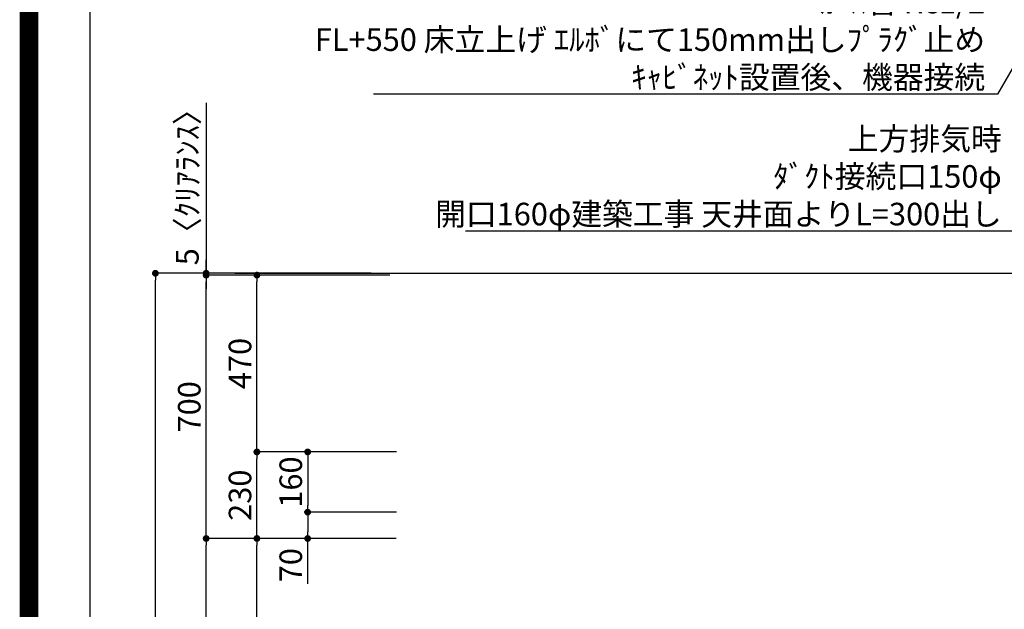
# Model space of a CAD drawing. Extents: x 55896 to 82369, y -33085 to -24215.
# Drawn here: x 69845 to 72464, y -29518 to -27951 of the extents above; entities that cross this region are included whole.
import ezdxf

# ---------------------------------------------------------------- set-up
doc = ezdxf.new("R2010")
doc.units = 0
doc.header["$LTSCALE"] = 50
doc.header["$MEASUREMENT"] = 0
doc.layers.get('0').update_dxf_attribs({"linetype": 'CONTINUOUS'})
doc.layers.get('DEFPOINTS').update_dxf_attribs({"color": 146, "linetype": 'CONTINUOUS'})
for name, color, linetype in [('111-壁仕上', 3, 'CONTINUOUS'), ('160-文字', 254, 'CONTINUOUS'), ('166-寸法B', 11, 'CONTINUOUS'), ('190-図面外枠', 5, 'CONTINUOUS')]:
    doc.layers.add(name, color=color, linetype=linetype)
doc.styles.add('KH001', font='txt')
doc.dimstyles.new('KH1xx030', dxfattribs={"dimscale": 30, "dimtxt": 2, "dimasz": 0.6, "dimexe": 0.3, "dimexo": 1.2, "dimgap": 0.5, "dimtad": 3, "dimdec": 1, "dimdsep": 46, "dimlunit": 6, "dimtxsty": 'KH001', "dimblk": 'DOT', "dimcen": 1, "dimdle": 1, "dimclrd": 256, "dimclre": 256, "dimclrt": 256, "dimadec": 0, "dimazin": 0, "dimtfac": 1, "dimtdec": 1, "dimtix": 1, "dimtmove": 2, "dimatfit": 3, "dimldrblk": 'CLOSEDBLANK', "dimfxl": 1, "dimtolj": 1, "dimtzin": 0, "dimlwd": -1, "dimlwe": -1, "dimarcsym": 0})

# ---------------------------------------------------------------- blocks, each defined once
blk = doc.blocks.new('A$C5D946DDC')
at = {"layer": '190-図面外枠'}
blk.add_line((271, 350.7), (271, 14349.3), dxfattribs=at)
at = {"layer": 'DEFPOINTS'}
blk.add_lwpolyline([(0, 0), (20790, 0), (20790, 14700), (0, 14700)], close=True, dxfattribs=at)
blk = doc.blocks.new('_ClosedBlank')
at = {"color": 0, "linetype": 'ByBlock', "lineweight": -2}
for p, q in [((-1, 0.17), (0, 0)), ((-1, 0.17), (-1, -0.17)), ((0, 0), (-1, -0.17))]:
    blk.add_line(p, q, dxfattribs=at)
blk = doc.blocks.new('_Dot')
at = {"color": 0, "linetype": 'ByBlock', "lineweight": -2}
blk.add_line((-0.5, 0), (-1, 0), dxfattribs=at)
at = {"color": 0, "linetype": 'ByBlock', "const_width": 0.5}
blk.add_lwpolyline([(-0.25, 0, 1), (0.25, 0, 1)], format="xyb", close=True, dxfattribs=at)
blk = doc.blocks.new('*D236')
at = {"layer": '166-寸法B', "transparency": 16777216}
for p, q in [((70779.9, -28624.9), (70196.9, -28624.9)), ((70205.9, -31006.9), (70205.9, -28642.9)), ((70783.4, -31024.9), (70196.9, -31024.9))]:
    blk.add_line(p, q, dxfattribs=at)
at = {"layer": 'DEFPOINTS', "color": 0, "transparency": 16777216}
for p in [(70205.9, -28624.9), (70815.9, -28624.9), (70819.4, -31024.9)]:
    blk.add_point(p, dxfattribs=at)
at = {"layer": '166-寸法B', "transparency": 16777216, "xscale": 18, "yscale": 18, "zscale": 18}
for p, rotation in [((70205.9, -28624.9), 90), ((70205.9, -31024.9), 270)]:
    blk.add_blockref('_Dot', p, dxfattribs=dict(at, rotation=rotation))
at = {"layer": '166-寸法B', "transparency": 16777216, "insert": (70157.1, -29824.9), "char_height": 60, "attachment_point": 5, "rotation": 90, "style": 'KH001'}
blk.add_mtext('\\A1;2,400', dxfattribs=at)
blk = doc.blocks.new('*D237')
at = {"layer": '166-寸法B', "transparency": 16777216}
for p, q in [((70846.2, -29329.9), (70466.9, -29329.9)), ((70475.9, -30146.9), (70475.9, -29347.9)), ((70795.7, -30164.9), (70466.9, -30164.9))]:
    blk.add_line(p, q, dxfattribs=at)
at = {"layer": 'DEFPOINTS', "color": 0, "transparency": 16777216}
for p in [(70475.9, -29329.9), (70882.2, -29329.9), (70831.7, -30164.9)]:
    blk.add_point(p, dxfattribs=at)
at = {"layer": '166-寸法B', "transparency": 16777216, "xscale": 18, "yscale": 18, "zscale": 18}
for p, rotation in [((70475.9, -29329.9), 90), ((70475.9, -30164.9), 270)]:
    blk.add_blockref('_Dot', p, dxfattribs=dict(at, rotation=rotation))
at = {"layer": '166-寸法B', "transparency": 16777216, "insert": (70425.9, -29747.4), "char_height": 60, "attachment_point": 5, "rotation": 90, "style": 'KH001'}
blk.add_mtext('\\A1;835(785)', dxfattribs=at)
blk = doc.blocks.new('*D238')
at = {"layer": '166-寸法B', "transparency": 16777216}
for p, q in [((70340.9, -28172), (70340.9, -28624.9)), ((70340.9, -28606.9), (70340.9, -28588.9)), ((70780.2, -28624.9), (70331.9, -28624.9)), ((70780.2, -28629.9), (70331.9, -28629.9)), ((70340.9, -28629.9), (70340.9, -28624.9)), ((70340.9, -28629.9), (70340.9, -28624.9)), ((70340.9, -28647.9), (70340.9, -28665.9))]:
    blk.add_line(p, q, dxfattribs=at)
at = {"layer": 'DEFPOINTS', "color": 0, "transparency": 16777216}
for p in [(70340.9, -28624.9), (70816.2, -28624.9), (70816.2, -28629.9)]:
    blk.add_point(p, dxfattribs=at)
at = {"layer": '166-寸法B', "transparency": 16777216, "xscale": 18, "yscale": 18, "zscale": 18}
for p, rotation in [((70340.9, -28624.9), 270), ((70340.9, -28629.9), 90)]:
    blk.add_blockref('_Dot', p, dxfattribs=dict(at, rotation=rotation))
at = {"layer": '166-寸法B', "transparency": 16777216, "insert": (70290.9, -28376.4), "char_height": 60, "attachment_point": 5, "rotation": 90, "style": 'KH001'}
blk.add_mtext('\\A1;5〈ｸﾘｱﾗﾝｽ〉', dxfattribs=at)
blk = doc.blocks.new('*D239')
at = {"layer": '166-寸法B', "transparency": 16777216}
for p, q in [((70846.2, -29329.9), (70331.9, -29329.9)), ((70340.9, -31006.9), (70340.9, -29347.9)), ((70796.2, -31024.9), (70331.9, -31024.9))]:
    blk.add_line(p, q, dxfattribs=at)
at = {"layer": 'DEFPOINTS', "color": 0, "transparency": 16777216}
for p in [(70340.9, -29329.9), (70882.2, -29329.9), (70832.2, -31024.9)]:
    blk.add_point(p, dxfattribs=at)
at = {"layer": '166-寸法B', "transparency": 16777216, "xscale": 18, "yscale": 18, "zscale": 18}
for p, rotation in [((70340.9, -29329.9), 90), ((70340.9, -31024.9), 270)]:
    blk.add_blockref('_Dot', p, dxfattribs=dict(at, rotation=rotation))
at = {"layer": '166-寸法B', "transparency": 16777216, "insert": (70292.1, -30177.4), "char_height": 60, "attachment_point": 5, "rotation": 90, "style": 'KH001'}
blk.add_mtext('\\A1;1,695', dxfattribs=at)
blk = doc.blocks.new('*D240')
at = {"layer": '166-寸法B', "transparency": 16777216}
for p, q in [((70780.2, -28629.9), (70331.9, -28629.9)), ((70340.9, -29311.9), (70340.9, -28647.9)), ((70645.2, -29329.9), (70331.9, -29329.9))]:
    blk.add_line(p, q, dxfattribs=at)
at = {"layer": 'DEFPOINTS', "color": 0, "transparency": 16777216}
for p in [(70340.9, -28629.9), (70816.2, -28629.9), (70681.2, -29329.9)]:
    blk.add_point(p, dxfattribs=at)
at = {"layer": '166-寸法B', "transparency": 16777216, "xscale": 18, "yscale": 18, "zscale": 18}
for p, rotation in [((70340.9, -28629.9), 90), ((70340.9, -29329.9), 270)]:
    blk.add_blockref('_Dot', p, dxfattribs=dict(at, rotation=rotation))
at = {"layer": '166-寸法B', "transparency": 16777216, "insert": (70295.9, -28979.9), "char_height": 60, "attachment_point": 5, "rotation": 90, "style": 'KH001'}
blk.add_mtext('\\A1;700', dxfattribs=at)
blk = doc.blocks.new('*D241')
at = {"layer": '166-寸法B', "transparency": 16777216}
for p, q in [((70846.7, -29099.9), (70466.9, -29099.9)), ((70475.9, -29311.9), (70475.9, -29117.9)), ((70829.5, -29329.9), (70466.9, -29329.9))]:
    blk.add_line(p, q, dxfattribs=at)
at = {"layer": 'DEFPOINTS', "color": 0, "transparency": 16777216}
for p in [(70475.9, -29099.9), (70882.7, -29099.9), (70865.5, -29329.9)]:
    blk.add_point(p, dxfattribs=at)
at = {"layer": '166-寸法B', "transparency": 16777216, "xscale": 18, "yscale": 18, "zscale": 18}
for p, rotation in [((70475.9, -29099.9), 90), ((70475.9, -29329.9), 270)]:
    blk.add_blockref('_Dot', p, dxfattribs=dict(at, rotation=rotation))
at = {"layer": '166-寸法B', "transparency": 16777216, "insert": (70430.9, -29214.9), "char_height": 60, "attachment_point": 5, "rotation": 90, "style": 'KH001'}
blk.add_mtext('\\A1;230', dxfattribs=at)
blk = doc.blocks.new('*D242')
at = {"layer": '166-寸法B', "transparency": 16777216}
for p, q in [((70829.5, -28629.9), (70466.9, -28629.9)), ((70475.9, -29081.9), (70475.9, -28647.9)), ((70846.7, -29099.9), (70466.9, -29099.9))]:
    blk.add_line(p, q, dxfattribs=at)
at = {"layer": 'DEFPOINTS', "color": 0, "transparency": 16777216}
for p in [(70475.9, -28629.9), (70865.5, -28629.9), (70882.7, -29099.9)]:
    blk.add_point(p, dxfattribs=at)
at = {"layer": '166-寸法B', "transparency": 16777216, "xscale": 18, "yscale": 18, "zscale": 18}
for p, rotation in [((70475.9, -28629.9), 90), ((70475.9, -29099.9), 270)]:
    blk.add_blockref('_Dot', p, dxfattribs=dict(at, rotation=rotation))
at = {"layer": '166-寸法B', "transparency": 16777216, "insert": (70430.9, -28864.9), "char_height": 60, "attachment_point": 5, "rotation": 90, "style": 'KH001'}
blk.add_mtext('\\A1;470', dxfattribs=at)
blk = doc.blocks.new('*D243')
at = {"layer": '166-寸法B', "transparency": 16777216}
for p, q in [((70846.7, -29099.9), (70601.9, -29099.9)), ((70610.9, -29117.9), (70610.9, -29241.9)), ((70846.8, -29259.9), (70601.9, -29259.9))]:
    blk.add_line(p, q, dxfattribs=at)
at = {"layer": 'DEFPOINTS', "color": 0, "transparency": 16777216}
for p in [(70882.7, -29099.9), (70610.9, -29259.9), (70882.8, -29259.9)]:
    blk.add_point(p, dxfattribs=at)
at = {"layer": '166-寸法B', "transparency": 16777216, "xscale": 18, "yscale": 18, "zscale": 18}
for p, rotation in [((70610.9, -29099.9), 90), ((70610.9, -29259.9), 270)]:
    blk.add_blockref('_Dot', p, dxfattribs=dict(at, rotation=rotation))
at = {"layer": '166-寸法B', "transparency": 16777216, "insert": (70565.9, -29179.9), "char_height": 60, "attachment_point": 5, "rotation": 90, "style": 'KH001'}
blk.add_mtext('\\A1;160', dxfattribs=at)
blk = doc.blocks.new('*D244')
at = {"layer": '166-寸法B', "transparency": 16777216}
for p, q in [((70846.8, -29259.9), (70601.9, -29259.9)), ((70610.9, -29277.9), (70610.9, -29311.9)), ((70829.5, -29329.9), (70601.9, -29329.9)), ((70610.9, -29450.8), (70610.9, -29329.9))]:
    blk.add_line(p, q, dxfattribs=at)
at = {"layer": 'DEFPOINTS', "color": 0, "transparency": 16777216}
for p in [(70882.8, -29259.9), (70610.9, -29329.9), (70865.5, -29329.9)]:
    blk.add_point(p, dxfattribs=at)
at = {"layer": '166-寸法B', "transparency": 16777216, "xscale": 18, "yscale": 18, "zscale": 18}
for p, rotation in [((70610.9, -29259.9), 90), ((70610.9, -29329.9), 270)]:
    blk.add_blockref('_Dot', p, dxfattribs=dict(at, rotation=rotation))
at = {"layer": '166-寸法B', "transparency": 16777216, "insert": (70565.9, -29400.8), "char_height": 60, "attachment_point": 5, "rotation": 90, "style": 'KH001'}
blk.add_mtext('\\A1;70', dxfattribs=at)

msp = doc.modelspace()

# ---------------------------------------------------------------- linework, layer by layer
at = {"layer": '111-壁仕上', "ltscale": 2}
msp.add_line((70417.57, -28624.89), (73138.03, -28624.89), dxfattribs=at)
at = {"layer": 'DEFPOINTS', "color": 1, "const_width": 50}
msp.add_lwpolyline([(69869.94, -33060), (82343.92, -33060), (82343.92, -24240), (69869.94, -24240)], close=True, dxfattribs=at)

# ---------------------------------------------------------------- block references
at = {"layer": '190-図面外枠', "xscale": 0.599999999976717, "yscale": 0.599999999976717, "zscale": 0.599999999976717}
msp.add_blockref('A$C5D946DDC', (69869.94, -33060), dxfattribs=at)

# ---------------------------------------------------------------- texts
at = {"layer": '160-文字', "char_height": 60, "attachment_point": 9, "style": 'KH001'}
for s, insert in [('\\A1;ｶﾞｽ管 Rc1/2\\PFL+550 床立上げ ｴﾙﾎﾞにて150mm出しﾌﾟﾗｸﾞ止め\\Pｷｬﾋﾞﾈｯﾄ設置後、機器接続', (72412.77, -28133.94)), ('\\A1;上方排気時\\Pﾀﾞｸﾄ接続口150φ\\P開口160φ建築工事 天井面よりL=300出し', (72456.96, -28497.62))]:
    msp.add_mtext(s, dxfattribs=dict(at, insert=insert))

# ---------------------------------------------------------------- dimensions: what is measured, and where the dimension line sits
at = {"layer": '166-寸法B'}
dim = msp.add_linear_dim(base=(70340.91, -28624.89), p1=(70816.21, -28629.89), p2=(70816.21, -28624.89), angle=90, text='<>〈ｸﾘｱﾗﾝｽ〉', dimstyle='KH1xx030', override={"dimtmove": 1}, dxfattribs=at)
dim.commit()
dim.dimension.update_dxf_attribs({"geometry": '*D238', "text_midpoint": (70322.2, -28376.45), "dimtype": 128})
for base, p1, p2, picture, middle in [((70205.91, -28624.89), (70819.36, -31024.89), (70815.91, -28624.89), '*D236', (70157.1, -29824.89)), ((70475.91, -28629.89), (70882.74, -29099.89), (70865.46, -28629.89), '*D242', (70430.91, -28864.89)), ((70475.91, -29099.89), (70865.46, -29329.89), (70882.74, -29099.89), '*D241', (70430.91, -29214.89)), ((70610.91, -29259.89), (70882.74, -29099.89), (70882.75, -29259.89), '*D243', (70565.91, -29179.89)), ((70340.91, -29329.89), (70832.21, -31024.89), (70882.18, -29329.89), '*D239', (70292.1, -30177.39))]:
    dim = msp.add_linear_dim(base=base, p1=p1, p2=p2, angle=90, dimstyle='KH1xx030', dxfattribs=at)
    dim.commit()
    dim.dimension.update_dxf_attribs({"geometry": picture, "text_midpoint": middle})
for base, p1, p2, override, picture, middle in [((70340.91, -28629.89), (70681.21, -29329.89), (70816.21, -28629.89), {"dimpost": ''}, '*D240', (70295.91, -28979.89)), ((70475.91, -29329.89), (70831.68, -30164.89), (70882.18, -29329.89), {"dimpost": '(785)'}, '*D237', (70425.88, -29747.39))]:
    dim = msp.add_linear_dim(base=base, p1=p1, p2=p2, angle=90, dimstyle='KH1xx030', override=override, dxfattribs=at)
    dim.commit()
    dim.dimension.update_dxf_attribs({"geometry": picture, "text_midpoint": middle})
dim = msp.add_linear_dim(base=(70610.91, -29329.89), p1=(70882.75, -29259.89), p2=(70865.46, -29329.89), angle=90, dimstyle='KH1xx030', override={"dimtmove": 1}, dxfattribs=at)
dim.commit()
dim.dimension.update_dxf_attribs({"geometry": '*D244', "text_midpoint": (70615.28, -29400.78), "dimtype": 128})

# ---------------------------------------------------------------- leaders
at = {"layer": '160-文字', "annotation_type": 0, "has_hookline": 1, "hookline_direction": 1}
for points, text_width in [([(73062.47, -27079.26), (72445.77, -28148.94), (72427.77, -28148.94)], 1626.7), ([(72968.03, -28902.75), (72489.96, -28512.62), (72471.96, -28512.62)], 1425.99)]:
    msp.add_leader(points, dimstyle='KH1xx030', override={"dimgap": 0.5, "dimtad": 1}, dxfattribs=dict(at, text_width=text_width))

doc.saveas('drawing.dxf')
